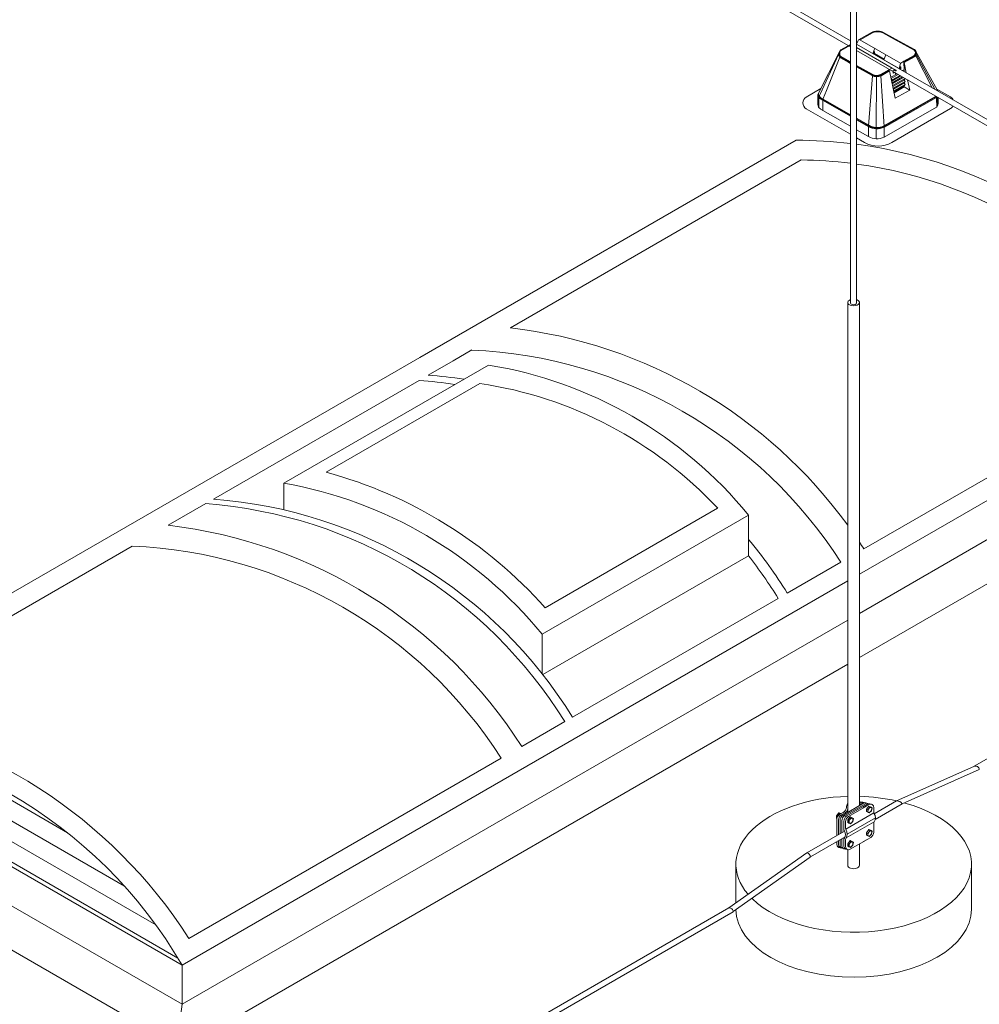
# Model space of a CAD drawing. Units: millimetres. Extents: x -2258 to 14324, y -532 to -120.
# Drawn here: x -1518 to -1510, y -311 to -303 of the extents above; entities that cross this region are included whole.
import ezdxf

# ---------------------------------------------------------------- set-up
doc = ezdxf.new("R2010")
doc.units = ezdxf.units.MM
doc.layers.add('БЗ', color=7, linetype='Continuous', lineweight=5)
doc.layers.add('Задній фон', color=8, linetype='Continuous', lineweight=5)

msp = doc.modelspace()

# ---------------------------------------------------------------- hatches: boundary and pattern name
at = {"layer": 'Задній фон'}
h = msp.add_hatch(dxfattribs=at)
h.set_pattern_fill('ANSI31', color=256, scale=0.0455, angle=105)
h.set_pattern_definition([(150, (-1895.17655, -568.86504), (-0.07223125, -0.125108195), [])])
h.paths.add_polyline_path([(-1516.8885, -310.8948, 0.265724), (-1520.1984, -308.9838)])

# ---------------------------------------------------------------- linework, layer by layer
at = {"layer": 'БЗ', "lineweight": 9}
for p, q in [((-1511.4602, -303.3852), (-1518.9259, -299.0748)), ((-1518.7012, -299.2547), (-1511.4602, -303.4353)), ((-1511.4602, -305.5166), (-1511.4602, -300.9745)), ((-1511.4104, -300.9745), (-1511.4104, -305.5166)), ((-1511.2753, -303.3188), (-1511.2776, -303.3138)), ((-1511.2405, -303.3136), (-1511.2406, -303.3081)), ((-1511.2136, -303.3165), (-1511.211, -303.3115)), ((-1511.4125, -303.4127), (-1511.399, -303.3837)), ((-1511.394, -303.3783), (-1511.2846, -303.3171)), ((-1511.0537, -303.5679), (-1511.3843, -303.3773)), ((-1511.3827, -303.3783), (-1511.2827, -303.3223)), ((-1511.1065, -303.3727), (-1511.1988, -303.322)), ((-1511.0953, -303.3726), (-1511.1969, -303.3168)), ((-1510.9444, -303.4616), (-1511.1065, -303.3727)), ((-1510.9408, -303.4573), (-1511.0953, -303.3726)), ((-1511.539, -303.4594), (-1511.4592, -303.4148)), ((-1511.5353, -303.4637), (-1511.4602, -303.4216)), ((-1509.2546, -304.6585), (-1511.4104, -303.4139)), ((-1511.1219, -303.6076), (-1511.4104, -303.4404)), ((-1511.4104, -303.4641), (-1509.2853, -304.691)), ((-1511.2629, -303.4471), (-1511.2785, -303.4879)), ((-1511.2678, -303.4746), (-1511.266, -303.4736)), ((-1511.266, -303.4736), (-1511.266, -303.4905)), ((-1510.7552, -303.7852), (-1510.9319, -303.4673)), ((-1511.7242, -303.822), (-1511.5504, -303.4752)), ((-1511.5567, -303.4978), (-1511.7065, -303.8209)), ((-1511.5476, -303.5188), (-1511.6541, -303.7906)), ((-1511.474, -303.562), (-1511.5419, -303.5235)), ((-1511.4728, -303.5564), (-1511.5392, -303.5187)), ((-1511.4602, -303.5572), (-1511.5355, -303.5145)), ((-1511.2729, -303.4878), (-1511.2678, -303.4746)), ((-1511.266, -303.4905), (-1511.187, -303.5361)), ((-1511.1728, -303.4991), (-1511.1884, -303.5399)), ((-1511.0649, -303.6112), (-1511.1884, -303.5399)), ((-1511.0272, -303.5525), (-1511.052, -303.5665)), ((-1510.943, -303.5047), (-1511.0272, -303.5525)), ((-1511.0272, -303.5525), (-1511.0254, -303.6333)), ((-1510.9391, -303.5088), (-1511.0245, -303.5572)), ((-1510.9363, -303.5136), (-1511.0233, -303.5629)), ((-1510.93, -303.5082), (-1510.7972, -303.7679)), ((-1510.9258, -303.4941), (-1510.7758, -303.7803)), ((-1511.4602, -303.5698), (-1511.474, -303.562)), ((-1511.4602, -303.5635), (-1511.4728, -303.5564)), ((-1511.2797, -303.6592), (-1511.4104, -303.5854)), ((-1511.2824, -303.664), (-1511.4104, -303.5917)), ((-1511.2851, -303.6688), (-1511.4104, -303.598)), ((-1511.1492, -303.6216), (-1511.2175, -303.6603)), ((-1511.145, -303.6256), (-1511.2148, -303.6651)), ((-1511.143, -303.6308), (-1511.2121, -303.6699)), ((-1511.1258, -303.6082), (-1511.1499, -303.6218)), ((-1511.0973, -303.853), (-1511.1426, -303.6303)), ((-1511.1205, -303.6081), (-1511.089, -303.6251)), ((-1511.1089, -303.6217), (-1511.1127, -303.6239)), ((-1511.1089, -303.6217), (-1511.1126, -303.6239)), ((-1511.1126, -303.6239), (-1511.1124, -303.6485)), ((-1511.096, -303.6292), (-1511.1089, -303.6217)), ((-1511.096, -303.6292), (-1511.1089, -303.6217)), ((-1511.0548, -303.57), (-1511.0649, -303.6112)), ((-1511.0593, -303.6111), (-1511.0541, -303.5979)), ((-1511.0592, -303.6111), (-1511.0541, -303.5979)), ((-1511.0583, -303.6172), (-1511.0524, -303.6138)), ((-1511.0583, -303.6172), (-1511.0524, -303.6138)), ((-1511.0541, -303.5979), (-1511.0524, -303.5969)), ((-1511.0541, -303.5979), (-1511.0524, -303.5969)), ((-1511.0524, -303.5969), (-1511.0524, -303.6138)), ((-1511.0524, -303.5969), (-1511.0524, -303.6138)), ((-1511.0257, -303.6212), (-1511.0385, -303.6286)), ((-1511.0279, -303.6347), (-1511.0254, -303.6333)), ((-1511.0254, -303.6333), (-1511.022, -303.6382)), ((-1511.0088, -303.6457), (-1511.0233, -303.5629)), ((-1511.2828, -303.67), (-1511.3136, -304.0763)), ((-1511.2487, -303.6728), (-1511.2516, -304.096)), ((-1511.2487, -303.6728), (-1511.2486, -303.6673)), ((-1511.2148, -303.671), (-1511.188, -304.0814)), ((-1511.0822, -303.6535), (-1511.132, -303.682)), ((-1511.1299, -303.6928), (-1511.1217, -303.7042)), ((-1511.1298, -303.6927), (-1511.0717, -303.6596)), ((-1511.1217, -303.7042), (-1511.126, -303.711)), ((-1511.0507, -303.6717), (-1511.1254, -303.714)), ((-1511.1253, -303.7142), (-1511.0507, -303.6718)), ((-1511.1217, -303.7042), (-1511.0577, -303.6677)), ((-1511.1213, -303.728), (-1511.0367, -303.6798)), ((-1511.0297, -303.6839), (-1511.1209, -303.7355)), ((-1511.0297, -303.6839), (-1511.1209, -303.7355)), ((-1511.1179, -303.7501), (-1511.0164, -303.6924)), ((-1511.0241, -303.7047), (-1511.1165, -303.7571)), ((-1511.0241, -303.7047), (-1511.1165, -303.7571)), ((-1511.1125, -303.6485), (-1511.1017, -303.6423)), ((-1511.0164, -303.6924), (-1511.0241, -303.7047)), ((-1511.0241, -303.7047), (-1511.0159, -303.7162)), ((-1511.0173, -303.691), (-1511.0164, -303.6924)), ((-1510.9777, -303.7865), (-1510.9961, -303.7033)), ((-1511.8195, -303.8428), (-1511.7002, -303.7742)), ((-1511.6541, -303.7906), (-1511.6809, -303.8558)), ((-1511.123, -303.7256), (-1511.1213, -303.728)), ((-1511.1213, -303.728), (-1511.1222, -303.7294)), ((-1511.1135, -303.7716), (-1511.0159, -303.7162)), ((-1511.0236, -303.7285), (-1511.112, -303.7786)), ((-1511.0236, -303.7285), (-1511.112, -303.7786)), ((-1511.109, -303.7932), (-1511.0155, -303.74)), ((-1511.0232, -303.7523), (-1511.1076, -303.8002)), ((-1511.023, -303.7604), (-1511.106, -303.8078)), ((-1511.023, -303.7604), (-1511.0991, -303.8043)), ((-1510.9777, -303.7865), (-1511.0973, -303.853)), ((-1511.0159, -303.7162), (-1511.0236, -303.7285)), ((-1511.0236, -303.7285), (-1511.0155, -303.74)), ((-1511.0155, -303.74), (-1511.0232, -303.7523)), ((-1511.0232, -303.7523), (-1511.023, -303.7604)), ((-1510.9777, -303.7865), (-1511.023, -303.7604)), ((-1510.649, -303.8414), (-1510.7594, -303.7777)), ((-1511.7242, -303.822), (-1511.7242, -303.9033)), ((-1511.7163, -303.8542), (-1511.7163, -303.9288)), ((-1511.7065, -303.8209), (-1511.7112, -303.8311)), ((-1511.7069, -303.858), (-1511.4602, -303.9996)), ((-1511.7041, -303.8532), (-1511.4602, -303.9932)), ((-1511.7014, -303.8484), (-1511.4602, -303.9869)), ((-1510.7702, -303.8382), (-1511.1907, -304.0775)), ((-1510.7662, -303.8422), (-1511.188, -304.0823)), ((-1510.7622, -303.8463), (-1511.1853, -304.0871)), ((-1510.7606, -303.8521), (-1510.7597, -303.9251)), ((-1510.7524, -303.8442), (-1510.7524, -303.9118)), ((-1510.7483, -303.8844), (-1510.7483, -303.8466)), ((-1511.4602, -304.1456), (-1511.8195, -303.9381)), ((-1511.7037, -303.9402), (-1511.4602, -304.08)), ((-1511.685, -303.877), (-1511.6848, -303.9511)), ((-1511.6848, -303.9511), (-1511.6848, -303.8961)), ((-1510.7608, -303.9259), (-1511.188, -304.169)), ((-1511.1253, -304.2118), (-1510.649, -303.9368)), ((-1511.4104, -304.0155), (-1511.3109, -304.0725)), ((-1511.4104, -304.0218), (-1511.3137, -304.0773)), ((-1511.4104, -304.0282), (-1511.3164, -304.0821)), ((-1511.4104, -304.1085), (-1511.3137, -304.164)), ((-1511.3137, -304.0784), (-1511.3137, -304.164)), ((-1511.2516, -304.096), (-1511.2516, -304.1827)), ((-1511.188, -304.0832), (-1511.188, -304.169)), ((-1511.3455, -304.2118), (-1511.4104, -304.1743)), ((-1511.4823, -309.6544), (-1511.4823, -305.5116)), ((-1511.3883, -309.6002), (-1511.3883, -305.5116)), ((-1506.0087, -306.7128), (-1510.4553, -309.28)), ((-1511.0856, -309.561), (-1510.4586, -309.2817)), ((-1511.0412, -309.5859), (-1510.4142, -309.3065)), ((-1511.5198, -309.6761), (-1511.3534, -309.58)), ((-1511.5058, -309.6795), (-1511.3394, -309.5834)), ((-1511.4892, -309.6835), (-1511.3424, -309.5987)), ((-1511.4752, -309.6869), (-1511.3305, -309.6034)), ((-1511.3883, -309.5657), (-1511.3768, -309.5699)), ((-1511.3855, -309.5691), (-1511.3883, -309.5674)), ((-1511.3883, -309.5726), (-1511.3855, -309.5691)), ((-1511.3855, -309.5691), (-1511.3768, -309.5723)), ((-1511.3853, -309.5883), (-1511.3663, -309.5773)), ((-1511.3805, -309.5741), (-1511.3803, -309.5739)), ((-1511.3805, -309.5741), (-1511.3805, -309.5741)), ((-1511.3743, -309.5714), (-1511.3768, -309.5699)), ((-1511.3631, -309.6106), (-1511.3228, -309.5874)), ((-1511.3512, -309.6153), (-1511.3088, -309.5908)), ((-1511.33, -309.6284), (-1511.3108, -309.6039)), ((-1511.3298, -309.6479), (-1511.33, -309.6284)), ((-1511.3205, -309.6342), (-1511.33, -309.6284)), ((-1511.3205, -309.6342), (-1511.3013, -309.6097)), ((-1511.3108, -309.6039), (-1511.2926, -309.6105)), ((-1511.3013, -309.6097), (-1511.3108, -309.6039)), ((-1511.3013, -309.6097), (-1511.2831, -309.6163)), ((-1511.2831, -309.6163), (-1511.2926, -309.6105)), ((-1511.2831, -309.6163), (-1511.2883, -309.6414)), ((-1511.2713, -309.6125), (-1511.2713, -309.6188)), ((-1511.2713, -309.6525), (-1511.2713, -309.6188)), ((-1511.0856, -309.561), (-1511.267, -309.6658)), ((-1511.0412, -309.5859), (-1511.2591, -309.7117)), ((-1511.575, -309.6812), (-1511.5558, -309.6566)), ((-1511.5747, -309.7006), (-1511.575, -309.6812)), ((-1511.5655, -309.687), (-1511.575, -309.6812)), ((-1511.5706, -309.7031), (-1511.5747, -309.7006)), ((-1511.5655, -309.687), (-1511.5463, -309.6624)), ((-1511.5655, -309.6892), (-1511.5655, -309.687)), ((-1511.5558, -309.6566), (-1511.5375, -309.6632)), ((-1511.5463, -309.6624), (-1511.5558, -309.6566)), ((-1511.5467, -309.67), (-1511.5187, -309.6538)), ((-1511.5463, -309.6624), (-1511.5384, -309.6652)), ((-1511.5363, -309.664), (-1511.5375, -309.6632)), ((-1511.5327, -309.6734), (-1511.504, -309.6568)), ((-1511.4992, -309.7916), (-1511.2702, -309.6592)), ((-1511.4863, -309.83), (-1511.2573, -309.6976)), ((-1511.483, -309.7159), (-1511.4638, -309.6913)), ((-1511.4735, -309.7217), (-1511.4543, -309.6971)), ((-1511.4638, -309.6913), (-1511.4456, -309.6979)), ((-1511.4543, -309.6971), (-1511.4638, -309.6913)), ((-1511.4543, -309.6971), (-1511.4361, -309.7037)), ((-1511.4361, -309.7037), (-1511.4456, -309.6979)), ((-1511.4361, -309.7037), (-1511.4413, -309.7288)), ((-1511.3203, -309.6537), (-1511.3298, -309.6479)), ((-1511.3203, -309.6537), (-1511.3205, -309.6342)), ((-1511.3083, -309.6586), (-1511.3203, -309.6537)), ((-1511.2883, -309.6414), (-1511.3083, -309.6586)), ((-1511.5717, -309.7133), (-1511.5717, -309.8417)), ((-1511.5577, -309.7167), (-1511.5577, -309.8336)), ((-1511.5448, -309.7195), (-1511.5448, -309.8262)), ((-1511.5309, -309.7229), (-1511.5309, -309.8181)), ((-1511.5142, -309.7268), (-1511.5142, -309.7921)), ((-1511.5002, -309.7302), (-1511.5002, -309.7848)), ((-1511.4963, -309.8623), (-1511.2673, -309.7299)), ((-1511.4827, -309.7353), (-1511.483, -309.7159)), ((-1511.4735, -309.7217), (-1511.483, -309.7159)), ((-1511.4732, -309.7411), (-1511.4827, -309.7353)), ((-1511.4732, -309.7411), (-1511.4735, -309.7217)), ((-1511.4612, -309.7461), (-1511.4732, -309.7411)), ((-1511.4413, -309.7288), (-1511.4612, -309.7461)), ((-1511.2713, -309.8149), (-1511.2713, -309.7428)), ((-1511.5096, -309.8058), (-1511.8161, -309.9828)), ((-1511.5043, -309.8533), (-1511.7855, -310.0157)), ((-1511.5309, -309.8687), (-1511.5309, -309.8734)), ((-1511.3541, -309.8916), (-1511.2963, -309.8582)), ((-1511.33, -309.8191), (-1511.3108, -309.7945)), ((-1511.3298, -309.8386), (-1511.33, -309.8191)), ((-1511.3205, -309.8249), (-1511.33, -309.8191)), ((-1511.3203, -309.8443), (-1511.3298, -309.8386)), ((-1511.3205, -309.8249), (-1511.3013, -309.8003)), ((-1511.3203, -309.8443), (-1511.3205, -309.8249)), ((-1511.3083, -309.8493), (-1511.3203, -309.8443)), ((-1511.3108, -309.7945), (-1511.2926, -309.8012)), ((-1511.3013, -309.8003), (-1511.3108, -309.7945)), ((-1511.2883, -309.8321), (-1511.3083, -309.8493)), ((-1511.3013, -309.8003), (-1511.2831, -309.807)), ((-1511.2831, -309.807), (-1511.2926, -309.8012)), ((-1511.2831, -309.807), (-1511.2883, -309.8321)), ((-1511.5717, -309.8967), (-1511.5762, -309.8948)), ((-1511.5717, -309.8922), (-1511.5717, -309.9157)), ((-1511.5577, -309.8842), (-1511.5577, -309.8873)), ((-1511.5577, -309.8873), (-1511.5577, -309.9191)), ((-1511.5448, -309.8767), (-1511.5448, -309.8806)), ((-1511.5448, -309.8806), (-1511.5448, -309.9218)), ((-1511.5309, -309.8734), (-1511.5309, -309.9252)), ((-1511.5142, -309.8761), (-1511.5142, -309.9292)), ((-1511.5002, -309.9326), (-1511.5002, -309.8751)), ((-1511.483, -309.9084), (-1511.4638, -309.8838)), ((-1511.4827, -309.9279), (-1511.483, -309.9084)), ((-1511.4735, -309.9142), (-1511.483, -309.9084)), ((-1511.4732, -309.9337), (-1511.4827, -309.9279)), ((-1511.4735, -309.9142), (-1511.4543, -309.8896)), ((-1511.4732, -309.9337), (-1511.4735, -309.9142)), ((-1511.4612, -309.9386), (-1511.4732, -309.9337)), ((-1511.4638, -309.8838), (-1511.4456, -309.8905)), ((-1511.4543, -309.8896), (-1511.4638, -309.8838)), ((-1511.4627, -309.9543), (-1511.3334, -309.8796)), ((-1511.4413, -309.9214), (-1511.4612, -309.9386)), ((-1511.4543, -309.8896), (-1511.4361, -309.8963)), ((-1511.4361, -309.8963), (-1511.4456, -309.8905)), ((-1511.4361, -309.8963), (-1511.4413, -309.9214)), ((-1511.3883, -310.0848), (-1511.3883, -309.9113)), ((-1511.8161, -309.9828), (-1512.4481, -310.4303)), ((-1511.787, -310.0169), (-1512.4137, -310.4607)), ((-1511.4823, -310.0848), (-1511.4823, -309.9566)), ((-1512.3908, -310.0755), (-1512.3908, -310.3897)), ((-1510.4773, -310.0755), (-1510.4773, -310.4409)), ((-1512.4475, -310.4302), (-1519.1323, -314.2897)), ((-1512.4135, -310.461), (-1514.2102, -311.4983)), ((-1513.9803, -311.3655), (-1512.4135, -310.4609))]:
    msp.add_line(p, q, dxfattribs=at)
for centre, radius, start, end in [((-1511.2578, -303.3651), 0.0551, 102.95981, 119.23609), ((-1511.2405, -303.44), 0.1319, 77.07337, 102.95981), ((-1511.2405, -303.44), 0.1264, 77.67663, 102.33883), ((-1511.2233, -303.3651), 0.0551, 61.25513, 77.07337), ((-1511.3874, -303.3897), 0.0131, 88.07296, 152.77391), ((-1511.3871, -303.382), 0.00551, 60.03872, 88.07296), ((-1511.2558, -303.3703), 0.0551, 102.33883, 119.23609), ((-1511.2253, -303.3703), 0.0551, 61.25513, 77.67663), ((-1511.5118, -303.4892), 0.041, 141.30205, 218.22622), ((-1511.5416, -303.4821), 0.0112, 93.5207, 141.79316), ((-1511.5118, -303.4892), 0.0355, 144.33869, 215.15931), ((-1511.5309, -303.4739), 0.0165, 119.23609, 141.30205), ((-1511.5272, -303.4781), 0.0165, 119.23609, 144.33869), ((-1510.9523, -303.4761), 0.0165, 36.98986, 61.25587), ((-1510.9487, -303.4718), 0.0165, 40.87936, 61.25513), ((-1510.9379, -303.472), 0.00761, 37.72266, 108.52496), ((-1510.963, -303.4841), 0.0299, 332.19717, 36.98986), ((-1510.963, -303.4841), 0.0354, 326.91387, 40.87936), ((-1510.9704, -303.4901), 0.0447, 338.52516, 30.57458), ((-1511.5231, -303.4956), 0.0337, 148.91998, 221.5015), ((-1511.5431, -303.5033), 0.0147, 106.71803, 158.13285), ((-1511.531, -303.5044), 0.022, 218.22622, 240.50544), ((-1511.5375, -303.5207), 0.0103, 104.44962, 169.294), ((-1511.531, -303.5044), 0.0165, 218.22622, 240.50544), ((-1511.5273, -303.5001), 0.0165, 215.15931, 240.5057), ((-1511.5273, -303.5001), 0.0165, 215.15931, 240.50544), ((-1511.2757, -303.4859), 0.00345, 215.61862, 325.8461), ((-1511.0411, -303.5636), 0.0178, 2.34517, 38.82605), ((-1510.9512, -303.4904), 0.0165, 299.54791, 332.19717), ((-1510.9396, -303.5124), 0.0105, 23.34683, 88.27715), ((-1510.9472, -303.4944), 0.0165, 299.54791, 326.91387), ((-1510.9472, -303.4944), 0.022, 299.54791, 326.91387), ((-1510.9332, -303.5005), 0.00972, 41.02127, 94.22355), ((-1511.1553, -303.6337), 0.0131, 14.89332, 65.64562), ((-1511.1231, -303.613), 0.00551, 61.70681, 119.49456), ((-1511.0933, -303.6257), 0.00437, 231.48355, 8.51645), ((-1511.0932, -303.6257), 0.00437, 231.48355, 8.51645), ((-1511.0621, -303.6092), 0.00345, 215.61862, 325.8461), ((-1511.0621, -303.6092), 0.00345, 215.61862, 325.8461), ((-1511.0494, -303.5714), 0.00551, 119.53869, 166.14894), ((-1511.2475, -303.5991), 0.0792, 241.75469, 296.3841), ((-1511.2695, -303.6705), 0.0134, 129.16776, 177.85198), ((-1511.2475, -303.5991), 0.0737, 241.75469, 296.3841), ((-1511.2475, -303.5991), 0.0682, 241.75469, 296.3841), ((-1511.2267, -303.6705), 0.012, 357.47491, 51.47705), ((-1510.8033, -303.8119), 0.0551, 18.36231, 29.06232), ((-1510.8086, -303.8006), 0.0558, 7.51826, 15.10508), ((-1511.792, -303.8904), 0.0551, 120, 240), ((-1511.6829, -303.8177), 0.0469, 208.07558, 239.0919), ((-1511.6829, -303.8177), 0.0414, 186.21778, 239.0919), ((-1511.6813, -303.8161), 0.0381, 173.80319, 238.40068), ((-1511.6613, -303.8542), 0.0551, 155.13214, 180), ((-1511.63, -303.8768), 0.0551, 157.63706, 180.18096), ((-1510.7839, -303.8143), 0.0275, 299.64473, 308.55512), ((-1510.7798, -303.8183), 0.0275, 299.64473, 311.66485), ((-1510.8157, -303.8528), 0.0551, 0.71761, 15.27882), ((-1510.7758, -303.8224), 0.0275, 299.64473, 314.98739), ((-1510.6765, -303.8891), 0.0551, 22.0126, 60), ((-1511.6829, -303.9044), 0.0414, 178.56561, 239.0919), ((-1511.7002, -303.936), 0.00551, 225.07312, 230.45812), ((-1510.7635, -303.9211), 0.00551, 299.64473, 325.60062), ((-1510.8102, -303.8891), 0.0621, 325.60062, 4.39439), ((-1510.6765, -303.8891), 0.0551, 300, 330.32129), ((-1511.2463, -303.9662), 0.1354, 238.76528, 296.53712), ((-1511.2862, -304.0784), 0.0275, 175.66885, 180), ((-1511.2463, -303.9662), 0.1299, 238.76528, 296.53712), ((-1511.2463, -303.9662), 0.1244, 238.76528, 296.53712), ((-1511.2155, -304.0832), 0.0275, 0, 3.67461), ((-1511.2463, -304.0529), 0.1299, 238.76528, 296.53712), ((-1511.2354, -304.0211), 0.2202, 240, 300), ((-1510.4438, -309.3074), 0.0296, 1.56823, 120), ((-1511.5437, -309.6105), 0.05, 300.00393, 355.73962), ((-1511.529, -309.6135), 0.05, 300.00393, 339.04201), ((-1511.433, -309.6187), 0.0609, 143.87707, 175.73962), ((-1511.4055, -309.5307), 0.05, 290.17189, 300.00393), ((-1511.4103, -309.5449), 0.05, 296.12693, 300.00393), ((-1511.3678, -309.5956), 0.025, 59.62863, 120.00393), ((-1511.3538, -309.599), 0.025, 62.7734, 120.00393), ((-1511.3409, -309.6017), 0.025, 59.62863, 120.00393), ((-1511.3269, -309.6051), 0.025, 56.5593, 120.00393), ((-1511.3103, -309.6091), 0.025, 59.62863, 120.00393), ((-1511.2963, -309.6125), 0.025, 0, 120.00393), ((-1511.0817, -309.6063), 0.0454, 26.65904, 94.90919), ((-1511.5216, -309.7133), 0.05, 120.00393, 180), ((-1511.5077, -309.7167), 0.05, 120.00393, 180), ((-1511.4948, -309.7195), 0.05, 120.00393, 180), ((-1511.4808, -309.7229), 0.05, 120.00393, 180), ((-1511.4642, -309.7268), 0.05, 120.00393, 180), ((-1511.4502, -309.7302), 0.05, 120.00393, 180), ((-1511.2485, -309.6525), 0.0227, 180, 214.33885), ((-1511.3146, -309.6976), 0.0573, 325.66115, 34.33885), ((-1511.4915, -309.7921), 0.0227, 180, 216.80842), ((-1511.4775, -309.7848), 0.0227, 180, 214.33885), ((-1511.2485, -309.7428), 0.0227, 145.66115, 180), ((-1511.4915, -309.8761), 0.0227, 143.19158, 180), ((-1511.5476, -309.8341), 0.0474, 323.19158, 36.80842), ((-1511.4775, -309.8751), 0.0227, 145.66115, 180), ((-1511.5435, -309.83), 0.0573, 325.66115, 34.33885), ((-1511.3213, -309.8149), 0.05, 300, 0), ((-1511.5467, -309.9157), 0.025, 180, 273.04515), ((-1511.5327, -309.9191), 0.025, 180, 273.2436), ((-1511.5198, -309.9218), 0.025, 180, 273.04515), ((-1511.5058, -309.9252), 0.025, 180, 276.56665), ((-1511.4892, -309.9292), 0.025, 180, 273.04515), ((-1511.4752, -309.9326), 0.025, 180, 300), ((-1511.8206, -310.0161), 0.0336, 358.58971, 82.27561), ((-1512.4443, -310.4607), 0.0306, 0, 97.05559)]:
    msp.add_arc(centre, radius, start, end, dxfattribs=at)
for centre, major_axis, ratio, start_param, end_param in [((-1511.0805, -303.63), (-0.0132, -0.0228), 0.57735, 5.652175, 5.761069), ((-1511.0804, -303.63), (-0.0132, -0.0228), 0.57735, 5.653523, 5.761069), ((-1511.0974, -303.6487), (-0.00212, -0.00368), 0.57735, 3.793295, 4.271006), ((-1511.0974, -303.6487), (-0.00212, -0.00368), 0.57735, 3.801409, 4.271006), ((-1511.0974, -303.6487), (-0.00212, -0.00368), 0.57735, 1.290882, 2.48989), ((-1511.0805, -303.63), (-0.0132, -0.0228), 0.57735, 6.084005, 6.69782), ((-1511.0974, -303.6487), (-0.00212, -0.00368), 0.57735, 1.290882, 2.48173), ((-1511.0804, -303.63), (-0.0132, -0.0228), 0.57735, 6.084005, 6.69782), ((-1511.0843, -303.6533), (-0.00212, -0.00368), 0.57735, 4.517976, 5.207758), ((-1511.0843, -303.6533), (-0.00212, -0.00368), 0.57735, 4.523139, 5.207758), ((-1511.4353, -305.5116), (-0.047, 0), 0.57735, 5.271074, 10.436889), ((-1511.4353, -305.5166), (-0.0249, 0), 0.57735, 0, 3.141593), ((-1511.4341, -310.0755), (-0.9567, 0), 0.57735, 4.762777, 6.741458), ((-1511.4341, -310.0755), (-0.9567, 0), 0.57735, 10.622797, 10.947699), ((-1511.4341, -310.0755), (-0.9567, 0), 0.57735, 6.818272, 10.545193), ((-1511.3872, -309.5939), (-0.0116, -0.0201), 0.548372, 3.355476, 4.017653), ((-1511.548, -309.6871), (-0.0116, -0.0201), 0.548372, 3.418359, 4.605676), ((-1511.5643, -309.8734), (-0.0116, -0.0201), 0.548372, 6.380534, 6.611414), ((-1511.4353, -310.0848), (-0.047, 0), 0.57735, 0, 3.141593), ((-1511.4341, -310.0755), (-0.9567, 0), 0.57735, 6.809338, 6.818272), ((-1511.4341, -310.4409), (-0.9567, 0), 0.57735, 0.006059, 3.141593)]:
    msp.add_ellipse(centre, major_axis=major_axis, ratio=ratio, start_param=start_param, end_param=end_param, dxfattribs=at)
for centre in [(-1511.3031, -309.6344), (-1511.456, -309.7219), (-1511.3031, -309.8251), (-1511.456, -309.9144)]:
    msp.add_ellipse(centre, major_axis=(-0.0116, -0.0201), ratio=0.548372, dxfattribs=at)
at = {"layer": 'Задній фон'}
for p, q in [((-1514.9572, -305.9578), (-1511.9018, -304.1938)), ((-1514.2227, -305.7177), (-1511.8597, -304.3534)), ((-1514.6859, -305.9851), (-1514.5349, -305.8979)), ((-1516.501, -306.8508), (-1514.9572, -305.9578)), ((-1516.0631, -306.9795), (-1514.401, -306.0199)), ((-1514.6859, -305.9851), (-1514.8889, -306.1023)), ((-1508.6016, -306.1104), (-1511.3883, -307.7193)), ((-1508.8217, -306.0536), (-1511.3515, -307.5142)), ((-1514.9625, -306.1448), (-1516.6333, -307.1094)), ((-1515.7187, -306.891), (-1514.47, -306.1701)), ((-1508.6016, -306.4289), (-1511.3883, -308.0378)), ((-1508.5676, -306.767), (-1511.3883, -308.3955)), ((-1520.1984, -308.9838), (-1516.501, -306.8508)), ((-1516.0631, -306.9795), (-1516.0631, -307.1963)), ((-1517.0016, -307.322), (-1516.6969, -307.1461)), ((-1513.9391, -307.992), (-1512.539, -307.1836)), ((-1513.9653, -308.2067), (-1512.2888, -307.2388)), ((-1512.2888, -307.5696), (-1512.2888, -307.2388)), ((-1519.6687, -308.8619), (-1517.2932, -307.4904)), ((-1512.2888, -307.5696), (-1513.9596, -308.5342)), ((-1511.5378, -307.6217), (-1511.9734, -307.8733)), ((-1511.4823, -307.7736), (-1516.8885, -310.8948)), ((-1512.047, -307.9158), (-1513.7179, -308.8804)), ((-1511.4823, -308.0921), (-1516.8885, -311.2133)), ((-1513.9653, -308.5271), (-1513.9653, -308.2067)), ((-1511.4823, -308.4498), (-1516.8162, -311.5293)), ((-1516.8885, -310.8948), (-1520.1984, -308.9838)), ((-1513.7814, -308.9171), (-1514.1304, -309.1186)), ((-1514.2961, -309.2142), (-1516.8335, -310.6792)), ((-1516.8885, -311.2133), (-1520.1984, -309.3023)), ((-1520.2324, -309.6405), (-1516.9551, -311.5326)), ((-1516.8885, -311.2133), (-1516.8885, -310.8948))]:
    msp.add_line(p, q, dxfattribs=at)
for centre, radius, start, end in [((-1511.9112, -308.0096), 3.8159, 83.21216, 89.85915), ((-1511.9112, -308.0096), 3.8159, 29.84963, 82.45832), ((-1511.9112, -308.0096), 3.6566, 82.91505, 89.19388), ((-1511.9112, -308.0096), 3.6566, 32.33903, 82.12783), ((-1514.6773, -309.6367), 3.9453, 35.92076, 83.38411), ((-1514.6978, -309.6486), 3.7542, 32.67557, 87.5126), ((-1514.9529, -309.4157), 3.4404, 39.25279, 80.76863), ((-1515.1674, -309.8461), 3.7542, 81.31269, 85.74512), ((-1515.2411, -309.8886), 3.7542, 81.31275, 85.74512), ((-1514.9543, -309.4393), 3.3049, 43.04254, 81.57328), ((-1516.6781, -310.4305), 3.6672, 41.67787, 74.83328), ((-1516.665, -310.4149), 3.4877, 39.28055, 80.06359), ((-1516.9754, -310.89), 3.7542, 31.70267, 85.74512), ((-1516.9119, -310.8533), 3.7542, 31.70267, 85.74512), ((-1517.4561, -311.2411), 3.9453, 32.54588, 83.38411), ((-1515.1674, -309.8461), 3.7542, 31.70267, 39.93398), ((-1514.6773, -309.6367), 3.9453, 32.54588, 33.52466), ((-1517.4561, -311.2411), 3.7542, 32.67557, 87.5126), ((-1515.2411, -309.8886), 3.7542, 31.70267, 38.15054), ((-1520.2144, -312.8336), 4.009, 32.5054, 82.17603), ((-1520.2144, -312.8336), 3.8497, 30.23809, 89.76191), ((-1517.4561, -311.2411), 3.7542, 30.23809, 30.24415), ((-1517.9786, -311.1055), 1.0955, 337.44106, 354.34939)]:
    msp.add_arc(centre, radius, start, end, dxfattribs=at)

doc.saveas('drawing.dxf')
